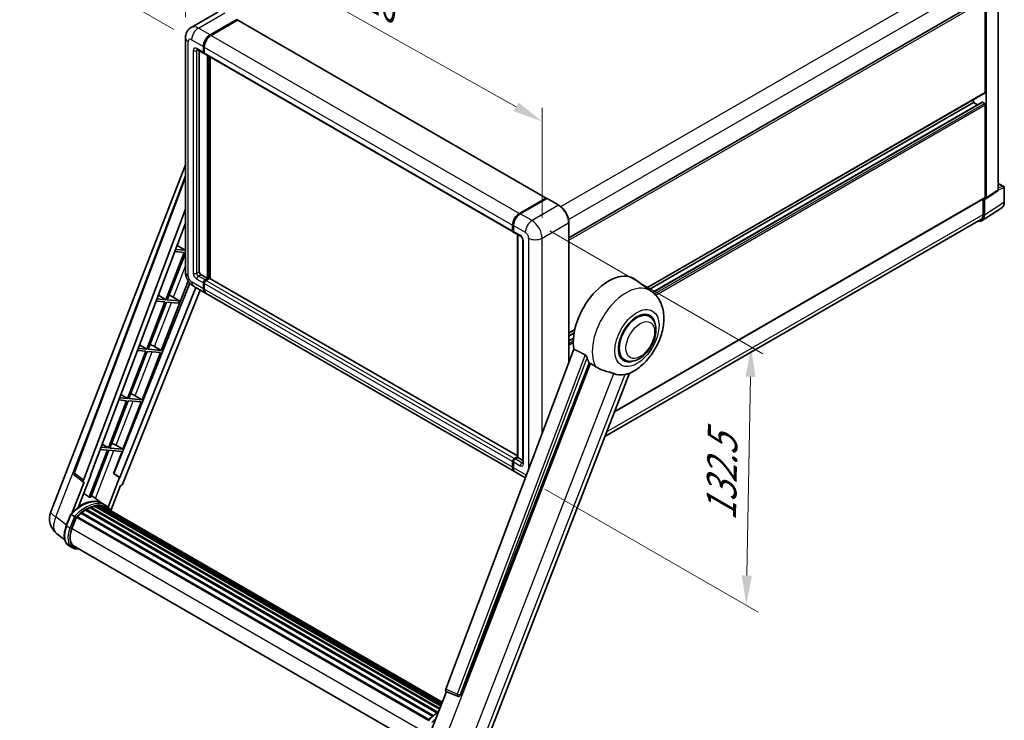
# Model space of a CAD drawing. Units: millimetres. Extents: x 0 to 9650, y 0 to 1686.
# Drawn here: x 1098 to 1594, y 271 to 623 of the extents above; entities that cross this region are included whole.
import ezdxf

# ---------------------------------------------------------------- set-up
doc = ezdxf.new("R2010")
doc.units = ezdxf.units.MM
doc.header["$LTSCALE"] = 6
doc.layers.get('Defpoints').update_dxf_attribs({"lineweight": 25})
for name, color, linetype, lineweight in [('Dimension (ISO)', 7, 'Continuous', 18), ('Visible (ISO)', 7, 'Continuous', 35), ('Visible Narrow (ISO)', 7, 'Continuous', 25)]:
    doc.layers.add(name, color=color, linetype=linetype, lineweight=lineweight)
doc.styles.add('Note Text (TK)', font='txt')
doc.dimstyles.new('Default - Method 1b (TK)', dxfattribs={"dimscale": 6, "dimtxt": 2.5, "dimasz": 2.5, "dimexe": 1, "dimexo": 1.5, "dimgap": 1, "dimtad": 1, "dimtoh": 1, "dimrnd": 1e-08, "dimdsep": 46, "dimtxsty": 'Note Text (TK)', "dimcen": 0.09, "dimdle": 5, "dimclrd": 100, "dimclre": 100, "dimclrt": 7, "dimadec": 1, "dimazin": 1, "dimtfac": 1, "dimtmove": 0, "dimatfit": 3, "dimfxl": 0, "dimtolj": 1, "dimlwd": -1, "dimlwe": -1, "dimarcsym": 0})

# ---------------------------------------------------------------- blocks, each defined once
blk = doc.blocks.new('*D27')
at = {"layer": 'Defpoints', "color": 0, "transparency": 16777216}
for p in [(1181.94, 614.3), (1361.54, 572.17), (1361.54, 513.38)]:
    blk.add_point(p, dxfattribs=at)
at = {"layer": 'Dimension (ISO)', "color": 100, "transparency": 16777216}
for p, q in [((1181.94, 624.62), (1181.94, 679.97)), ((1195.02, 665.74), (1348.46, 579.51)), ((1361.54, 523.7), (1361.54, 579.05))]:
    blk.add_line(p, q, dxfattribs=at)
for points in [[(1196.24, 667.92), (1193.79, 663.56), (1181.94, 673.09)], [(1349.69, 581.69), (1347.24, 577.33), (1361.54, 572.17)]]:
    blk.add_solid(points, dxfattribs=at)
at = {"layer": 'Dimension (ISO)', "color": 7, "transparency": 16777216, "insert": (1264.94, 641.93), "char_height": 15, "attachment_point": 4, "rotation": 330.6675, "style": 'Note Text (TK)'}
blk.add_mtext('\\A1;{\\Q-29.332;\\W0.822;\\H0.816x; \\fＭＳ Ｐゴシック|b0|i0;\\H15.0000;210}', dxfattribs=at)
blk = doc.blocks.new('*D28')
at = {"layer": 'Defpoints', "color": 0, "transparency": 16777216}
for p in [(1341.9, 799.34), (1422.86, 752.6), (1185.04, 613.32)]:
    blk.add_point(p, dxfattribs=at)
at = {"layer": 'Dimension (ISO)', "color": 100, "transparency": 16777216}
for p, q in [((1413.9, 757.77), (1335.92, 802.79)), ((1117.37, 667.46), (1328.96, 791.75)), ((1176.08, 618.49), (1098.46, 663.31))]:
    blk.add_line(p, q, dxfattribs=at)
for points in [[(1327.7, 793.9), (1330.23, 789.59), (1341.9, 799.34)], [(1116.1, 669.61), (1118.63, 665.3), (1104.43, 659.86)]]:
    blk.add_solid(points, dxfattribs=at)
at = {"layer": 'Dimension (ISO)', "color": 7, "transparency": 16777216, "insert": (1203.09, 733.47), "char_height": 15, "attachment_point": 4, "rotation": 30.4297, "style": 'Note Text (TK)'}
blk.add_mtext('\\A1;{\\Q-29.570;\\W0.820;\\H0.816x; \\fＭＳ Ｐゴシック|b0|i0;\\H15.0000;280}', dxfattribs=at)
blk = doc.blocks.new('*D29')
at = {"layer": 'Defpoints', "color": 0, "transparency": 16777216}
for p in [(1356.45, 522.2), (1466.76, 458.51), (1354.05, 392.14)]:
    blk.add_point(p, dxfattribs=at)
at = {"layer": 'Dimension (ISO)', "color": 100, "transparency": 16777216}
for p, q in [((1365.35, 517.05), (1472.69, 455.08)), ((1464.63, 343.45), (1466.48, 443.51)), ((1362.95, 386.99), (1470.29, 325.02))]:
    blk.add_line(p, q, dxfattribs=at)
for points in [[(1463.98, 443.56), (1468.98, 443.47), (1466.76, 458.51)], [(1462.13, 343.49), (1467.13, 343.4), (1464.36, 328.45)]]:
    blk.add_solid(points, dxfattribs=at)
at = {"layer": 'Dimension (ISO)', "color": 7, "transparency": 16777216, "insert": (1451.58, 368), "char_height": 15, "attachment_point": 4, "rotation": 88.9428, "style": 'Note Text (TK)'}
blk.add_mtext('\\A1;{\\Q28.943;\\W0.825;\\H0.816x; \\fＭＳ Ｐゴシック|b0|i0;\\H15.0000;132.5}', dxfattribs=at)

msp = doc.modelspace()

# ---------------------------------------------------------------- linework, layer by layer
at = {"layer": 'Visible (ISO)'}
for p, q in [((1591.2667, 537.7677), (1591.2667, 636.705)), ((1374.99, 513.5096), (1583.9765, 634.168)), ((1584.7007, 586.8631), (1584.7007, 633.4034)), ((1585.125, 533.7086), (1585.125, 633.1591)), ((1198.2024, 627.2689), (1184.8381, 619.553)), ((1194.3778, 615.7671), (1207.7421, 623.483)), ((1194.3778, 615.5711), (1207.95, 623.407)), ((1208.1239, 623.2135), (1194.8021, 615.5221)), ((1207.95, 623.407), (1208.1621, 623.2845)), ((1208.3039, 623.2314), (1363.5846, 533.58)), ((1181.941, 614.2974), (1181.941, 496.232)), ((1190.9837, 606.9489), (1190.9837, 609.8883)), ((1191.1534, 607.0469), (1191.1534, 609.9863)), ((1187.8381, 608.3592), (1191.2322, 606.3996)), ((1188.8624, 607.7678), (1188.8624, 496.4769)), ((1191.4165, 606.5703), (1191.3522, 606.6074)), ((1191.4079, 609.6434), (1191.4079, 606.704)), ((1191.6565, 606.1546), (1346.9371, 516.5033)), ((1193.105, 493.0476), (1193.105, 605.3183)), ((1193.2747, 492.9497), (1193.2747, 605.2203)), ((1194.3778, 493.0224), (1194.3778, 604.5835)), ((1414.3004, 488.2795), (1584.5765, 586.5884)), ((1415.4568, 487.4354), (1578.761, 581.7192)), ((1417.253, 486.0957), (1583.0782, 581.835)), ((1578.761, 581.7192), (1578.761, 583.2309)), ((1580.8193, 580.5308), (1578.761, 581.7192)), ((1584.2765, 581.2293), (1583.2582, 581.8172)), ((1584.7007, 533.9541), (1584.7007, 580.4944)), ((1114.1355, 375.5792), (1181.941, 550.3377)), ((1125.6915, 395.4122), (1181.941, 544.6847)), ((1591.2667, 540.9783), (1593.9787, 539.4125)), ((1584.8972, 533.1722), (1591.039, 537.2313)), ((1594.2787, 531.6284), (1594.2787, 538.8929)), ((1350.0827, 525.8708), (1363.4046, 533.5622)), ((1350.1448, 525.5672), (1363.7213, 533.4056)), ((1363.8713, 533.3417), (1350.507, 525.6259)), ((1363.6592, 533.4152), (1363.6592, 533.3697)), ((1363.867, 533.3883), (1363.9137, 533.3613)), ((1369.961, 529.9273), (1364.0213, 533.3566)), ((1397.9785, 425.9471), (1584.5765, 533.6795)), ((1583.6401, 533.1388), (1583.6401, 525.2584)), ((1584.2765, 524.888), (1584.2765, 533.2193)), ((1584.2765, 533.2193), (1584.277, 533.219)), ((1130.5558, 391.5495), (1181.941, 527.9134)), ((1583.1376, 522.206), (1592.9846, 528.714)), ((1134.1674, 394.0778), (1181.941, 520.8574)), ((1374.99, 450.7562), (1374.99, 521.2168)), ((1582.5217, 522.7864), (1393.1252, 413.4383)), ((1346.6886, 517.0526), (1346.6886, 519.992)), ((1346.9826, 517.1506), (1346.9826, 520.09)), ((1347.1129, 519.7471), (1347.1129, 516.8077)), ((1347.3614, 516.2584), (1350.7555, 514.2988)), ((1349.1039, 402.9816), (1349.1039, 515.2523)), ((1349.2342, 515.1771), (1349.2342, 402.9064)), ((1351.8526, 512.3986), (1351.8526, 400.212)), ((1181.2824, 506.1532), (1172.0547, 482.3701)), ((1172.7895, 482.3045), (1181.941, 505.891)), ((1176.5591, 506.5751), (1181.2824, 506.1532)), ((1181.7067, 507.2467), (1176.9715, 507.6696)), ((1177.7115, 509.6333), (1181.7067, 507.2467)), ((1181.941, 507.8506), (1181.7067, 507.2467)), ((1169.7512, 456.8371), (1183.3104, 491.784)), ((1189.7109, 495.0072), (1193.105, 493.0476)), ((1191.1534, 488.0017), (1191.1534, 490.9411)), ((1191.8322, 492.3128), (1193.105, 493.0476)), ((1191.8322, 492.1168), (1193.2747, 492.9497)), ((1194.0384, 493.0966), (1192.2565, 492.0678)), ((1193.4868, 492.8272), (1193.2747, 492.9497)), ((1193.4868, 492.8272), (1193.5293, 492.8027)), ((1349.1039, 403.6913), (1194.2184, 493.1145)), ((1416.6244, 486.5831), (1408.41, 492.5792)), ((1184.1496, 490.6831), (1145.885, 394.8271)), ((1187.1606, 488.4876), (1148.9464, 392.7578)), ((1189.3256, 487.2376), (1150.4199, 389.7754)), ((1186.0381, 489.1357), (1191.9778, 485.7064)), ((1190.9837, 487.9037), (1190.9837, 490.8431)), ((1191.4079, 490.5982), (1191.4079, 487.6588)), ((1171.6304, 481.2766), (1162.4027, 457.4935)), ((1163.1375, 457.4278), (1172.3653, 481.211)), ((1167.1759, 481.6745), (1171.6304, 481.2766)), ((1172.0547, 482.3701), (1167.5884, 482.769)), ((1168.2864, 484.6212), (1172.0547, 482.3701)), ((1172.3653, 481.211), (1178.4967, 480.6633)), ((1178.921, 481.7568), (1172.7895, 482.3045)), ((1174.6298, 484.3535), (1178.921, 481.7568)), ((1178.4967, 480.6633), (1178.921, 481.7568)), ((1347.6827, 395.8101), (1192.4021, 485.4614)), ((1415.5675, 473.9533), (1413.6003, 475.0891)), ((1374.99, 465.5836), (1377.9893, 467.3153)), ((1374.99, 464.0719), (1377.6495, 465.6074)), ((1374.99, 461.6952), (1377.3227, 463.042)), ((1161.9784, 456.4), (1152.7507, 432.6169)), ((1153.4855, 432.5512), (1162.7133, 456.3344)), ((1157.7928, 456.7739), (1161.9784, 456.4)), ((1162.4027, 457.4935), (1158.2052, 457.8684)), ((1158.8612, 459.6091), (1162.4027, 457.4935)), ((1162.7133, 456.3344), (1169.3269, 455.7437)), ((1169.7512, 456.8371), (1163.1375, 457.4278)), ((1166.2666, 458.8181), (1169.7512, 456.8371)), ((1377.5191, 457.4676), (1312.9894, 286.2215)), ((1160.0992, 431.9605), (1169.3269, 455.7437)), ((1402.9675, 452.1295), (1401.0003, 453.2653)), ((1320.3583, 283.2852), (1385.2317, 450.4867)), ((1332.017, 255.9412), (1405.4865, 445.2978)), ((1152.3264, 431.5234), (1143.0987, 407.7403)), ((1143.8335, 407.6746), (1153.0613, 431.4578)), ((1148.4096, 431.8732), (1152.3264, 431.5234)), ((1152.7507, 432.6169), (1148.8221, 432.9678)), ((1149.436, 434.597), (1152.7507, 432.6169)), ((1153.0613, 431.4578), (1159.6749, 430.8671)), ((1160.0992, 431.9605), (1153.4855, 432.5512)), ((1156.6146, 433.9415), (1160.0992, 431.9605)), ((1150.4471, 407.0839), (1159.6749, 430.8671)), ((1142.6744, 406.6468), (1133.4675, 382.9172)), ((1134.2023, 382.8516), (1143.4093, 406.5812)), ((1139.0265, 406.9726), (1142.6744, 406.6468)), ((1143.0987, 407.7403), (1139.4389, 408.0671)), ((1140.0108, 409.5849), (1143.0987, 407.7403)), ((1143.4093, 406.5812), (1150.0229, 405.9905)), ((1150.4471, 407.0839), (1143.8335, 407.6746)), ((1146.9626, 409.0649), (1150.4471, 407.0839)), ((1145.698, 394.8438), (1150.0229, 405.9905)), ((1347.5371, 402.4165), (1349.1039, 403.3211)), ((1347.5993, 402.1129), (1349.1039, 402.9816)), ((1349.2342, 402.9064), (1347.9614, 402.1716)), ((1349.1917, 402.9309), (1349.1039, 402.9816)), ((1349.1917, 402.9309), (1349.2342, 402.9064)), ((1349.2342, 402.9064), (1351.8526, 401.3947)), ((1346.6886, 398.0074), (1346.6886, 400.9468)), ((1346.9826, 398.1054), (1346.9826, 401.0448)), ((1347.1129, 400.7019), (1347.1129, 397.7625)), ((1130.6509, 390.497), (1126.0793, 394.0406)), ((1128.1528, 378.0869), (1134.3508, 394.0614)), ((1134.3508, 394.0614), (1134.1674, 394.0778)), ((1134.2041, 394.1753), (1134.3508, 394.0614)), ((1148.763, 392.7742), (1142.9705, 377.845)), ((1148.763, 392.7742), (1145.698, 394.8438)), ((1145.885, 394.8271), (1145.698, 394.8438)), ((1148.9464, 392.7578), (1145.885, 394.8271)), ((1148.9464, 392.7578), (1148.763, 392.7742)), ((1353.1053, 392.6794), (1348.107, 395.5652)), ((1130.8864, 390.4111), (1124.9656, 375.1512)), ((1130.8864, 390.4111), (1130.8719, 390.4124)), ((1144.3805, 376.2003), (1149.2576, 388.7702)), ((1149.272, 388.7689), (1149.2576, 388.7702)), ((1139.9922, 379.7319), (1134.5369, 383.7139)), ((1131.9225, 376.8234), (1309.0276, 274.5717)), ((1132.3275, 376.8377), (1132.1684, 376.9295)), ((1133.9679, 377.6263), (1309.8313, 276.0915)), ((1134.283, 377.9477), (1309.9908, 276.5027)), ((1134.7118, 377.9077), (1134.4699, 378.0474)), ((1136.1992, 378.3206), (1310.4597, 277.7113)), ((1136.5717, 378.561), (1310.6041, 278.0834)), ((1137.0138, 378.4568), (1136.6964, 378.6401)), ((1138.2188, 378.5301), (1310.8957, 278.835)), ((1138.7192, 378.6445), (1311.0236, 279.1646)), ((1139.1636, 378.4683), (1138.7803, 378.6895)), ((1141.7902, 378.6948), (1140.0932, 379.6746)), ((1140.1655, 378.1327), (1311.126, 279.4286)), ((1140.6602, 378.1958), (1311.2366, 279.7135)), ((1121.8986, 368.5464), (1124.1366, 374.3147)), ((1126.0552, 373.2269), (1124.3582, 374.2067)), ((1124.7997, 367.085), (1127.0211, 372.8101)), ((1127.0477, 372.8815), (1304.1773, 270.6157)), ((1127.2733, 373.1925), (1304.4534, 270.8975)), ((1129.2968, 374.7942), (1306.3025, 272.5998)), ((1129.562, 375.2221), (1306.7185, 272.9408)), ((1129.9333, 375.2791), (1129.8618, 375.3204)), ((1131.641, 376.4403), (1308.5759, 274.2868)), ((1121.1537, 361.454), (1117.1997, 364.5226)), ((1125.0012, 357.4386), (1123.3042, 358.4184)), ((1125.6012, 358.4779), (1301.1946, 257.099)), ((1126.7416, 356.8995), (1128.6266, 356.7312)), ((1304.8218, 263.1802), (1313.3106, 285.0589)), ((1313.1745, 285.1163), (1318.9643, 282.6764)), ((1319.3236, 282.5869), (1319.3608, 282.5836))]:
    msp.add_line(p, q, dxfattribs=at)
for centre, radius, start, end in [((1593.6787, 538.8929), 0.6, 0, 60), ((1126.8145, 394.989), 1.2, 159.352378, 232.219433), ((1123.0855, 372.1066), 9.6, 158.793977, 232.185752), ((1319.4303, 283.7822), 1.2, 247.148911, 264.896091)]:
    msp.add_arc(centre, radius, start, end, dxfattribs=at)
for centre, major_axis, ratio, start_param, end_param in [((1207.7421, 623.238), (0.15, 0.2598), 0.57735027, 5.69914506, 7.06858347), ((1208.1239, 622.9196), (0.18, 0.3118), 0.57735027, 0, 0.78539816), ((1194.3778, 611.8479), (2.4, 4.1569), 0.57735027, 0.78539816, 2.35619449), ((1194.3778, 611.8479), (2.28, 3.9491), 0.57735027, 0.78539816, 2.35619449), ((1194.8021, 611.6029), (-2.4, -4.1569), 0.57735027, 3.92699082, 5.49778714), ((1191.8322, 607.4388), (-0.6, -1.0392), 0.57735027, 5.49778714, 6.64455243), ((1191.8322, 607.4388), (-0.48, -0.8314), 0.57735027, 5.49778714, 6.28318531), ((1192.2565, 607.1939), (-0.6, -1.0392), 0.57735027, 5.49778714, 6.28318531), ((1584.2765, 587.108), (0.3, -0.5196), 0.57735027, 0, 0.78539816), ((1583.2582, 581.5232), (-0.18, 0.3118), 0.57735027, 5.49778714, 6.28318531), ((1584.2765, 580.7394), (-0.3, 0.5196), 0.57735027, 3.92699082, 5.49778714), ((1590.4177, 538.2591), (0.6007, -1.0405), 0.5766475, 0.03486413, 0.78478918), ((1363.4046, 533.2683), (0.18, 0.3118), 0.57735027, 5.49778714, 7.06858347), ((1363.8713, 533.1458), (-0.15, 0.2598), 0.57735027, 6.14128825, 6.28318531), ((1363.8713, 533.0968), (0.15, 0.2598), 0.57735027, 0, 0.78539816), ((1584.276, 534.2), (0.6007, -1.0405), 0.5766475, 5.49839613, 7.06797448), ((1584.2765, 534.1991), (0.3, -0.5196), 0.57735027, 0, 0.78539816), ((1350.0827, 521.9516), (2.4, 4.1569), 0.57735027, 0.78539816, 2.35619449), ((1350.507, 521.7067), (-2.4, -4.1569), 0.57735027, 3.92699082, 5.49778714), ((1580.0312, 527.345), (3.0037, -5.2025), 0.5766475, 5.75645056, 7.06797448), ((1579.8217, 527.463), (2.7, -4.6765), 0.57735027, 0, 0.78539816), ((1347.5371, 517.5425), (-0.6, -1.0392), 0.57735027, 5.49778714, 6.64455243), ((1347.9614, 517.2976), (-0.6, -1.0392), 0.57735027, 5.49778714, 6.28318531), ((1189.7109, 495.987), (0.6, -1.0392), 0.57735027, 3.92699082, 5.49778714), ((1395.0547, 471.2472), (12.6, 21.8238), 0.57735027, 6.22128195, 8.81798228), ((1191.8322, 491.333), (0.6, 1.0392), 0.57735027, 0.78539816, 2.35619449), ((1191.8322, 491.333), (0.48, 0.8314), 0.57735027, 0.78539816, 2.35619449), ((1192.2565, 491.0881), (-0.6, -1.0392), 0.57735027, 3.92699082, 5.49778714), ((1194.0384, 492.8027), (0.18, 0.3118), 0.57735027, 0, 0.78539816), ((1194.3778, 489.8633), (-2.4, -4.1569), 0.57735027, 5.49778714, 6.37168915), ((1194.3778, 489.8633), (-2.28, -3.9491), 0.57735027, 5.49778714, 6.08463781), ((1194.8021, 489.6184), (-2.4, -4.1569), 0.57735027, 5.49778714, 6.28318531), ((1173.2836, 483.7788), (-4.4498, 1.801), 0.22135844, 4.49565552, 4.70044469), ((1409.2675, 463.0414), (-6.6, -11.4315), 0.57735027, 2.51814983, 6.90662813), ((1409.2675, 463.0414), (-6.3, -10.9119), 0.57735027, 3.14159265, 6.28318531), ((1409.2675, 463.0414), (-6.3, -10.9119), 0.57735027, 3.14159265, 6.28318531), ((1163.6316, 458.9022), (-4.4498, 1.801), 0.22135844, 4.17094547, 4.70044469), ((1400.9944, 467.8179), (-12.2325, -21.1874), 0.57735027, 5.75442515, 5.9224706), ((1407.7826, 463.8987), (-10.6502, -18.4467), 0.57735027, 0.04275891, 0.48083986), ((1153.9796, 434.0256), (-4.4498, 1.801), 0.22135844, 4.17094547, 4.70044469), ((1144.3276, 409.149), (-4.4498, 1.801), 0.22135844, 4.17094547, 4.70044469), ((1347.5371, 401.4367), (0.6, 1.0392), 0.57735027, 0.78539816, 2.35619449), ((1347.9614, 401.1918), (-0.6, -1.0392), 0.57735027, 3.92699082, 5.49778714), ((1350.0827, 399.967), (-2.4, -4.1569), 0.57735027, 5.49778714, 6.37168915), ((1350.507, 399.7221), (-2.4, -4.1569), 0.57735027, 5.49778714, 6.28318531), ((1131.3033, 391.5095), (0.6092, 1.0418), 0.57511278, 1.85878508, 3.40602546), ((1149.6924, 389.8671), (-0.5952, -1.0447), 0.5794272, 0.25896112, 1.80620149), ((1126.4871, 363.9465), (10.3957, 18.0059), 0.57735027, 0.23293737, 0.29066141), ((1129.4569, 362.2319), (10.212, 17.6877), 0.57735027, 6.26270748, 7.15900501), ((1132.0025, 376.4585), (0.258, 0.4469), 0.57735027, 5.96970899, 8.16745795), ((1132.0025, 360.7622), (9.732, 16.8563), 0.57735027, 0.63448022, 0.76178318), ((1134.363, 377.5829), (0.258, 0.4469), 0.57735027, 5.79517606, 7.99292503), ((1131.5782, 361.0071), (-9.612, -16.6485), 0.57735027, 3.70981256, 3.72614304), ((1132.0025, 360.7622), (9.732, 16.8563), 0.57735027, 0.45994729, 0.58725026), ((1136.6517, 378.1961), (0.258, 0.4469), 0.57735027, 5.62064314, 7.8183921), ((1131.5782, 361.0071), (9.612, 16.6485), 0.57735027, 0.38320674, 0.40101607), ((1132.0025, 360.7622), (9.732, 16.8563), 0.57735027, 0.28541437, 0.41271733), ((1138.7992, 378.2797), (0.258, 0.4469), 0.57735027, 5.44611021, 7.64385918), ((1131.5782, 361.0071), (9.612, 16.6485), 0.57735027, 0.10162364, 0.19890831), ((1132.0025, 360.7622), (9.732, 16.8563), 0.57735027, 0.11088144, 0.23818441), ((1140.3159, 378.0759), (-0.138, -0.239), 0.57735027, 4.28545597, 4.80683403), ((1140.7402, 377.831), (0.258, 0.4469), 0.57735027, 5.2767591, 7.46932625), ((1140.3159, 378.0759), (-0.258, -0.4469), 0.57735027, 2.13516645, 2.17629708), ((1132.0025, 360.7622), (9.732, 16.8563), 0.57735027, 6.22138854, 6.34498207), ((1131.5782, 361.0071), (9.732, 16.8563), 0.57735027, 6.22138854, 6.26138621), ((1142.4157, 376.8636), (0.258, 0.4469), 0.57735027, 5.2767591, 7.28961151), ((1141.9914, 377.1086), (-0.258, -0.4469), 0.57735027, 2.13516645, 2.17629708), ((1127.3533, 372.8277), (0.258, 0.4469), 0.57735027, 0.03558953, 1.92985062), ((1132.0025, 360.7622), (9.732, 16.8563), 0.57735027, 0.98354607, 1.11084903), ((1129.642, 374.8572), (0.258, 0.4469), 0.57735027, 6.14424191, 8.34199088), ((1132.0025, 360.7622), (9.732, 16.8563), 0.57735027, 0.80901314, 0.93631611), ((1130.8255, 366.5468), (-4.92, -8.5217), 0.57735027, 4.97418837, 6.50449975), ((1130.4012, 366.7917), (-4.8, -8.3138), 0.57735027, 6.038569, 6.28318531), ((1130.4012, 366.7917), (-4.92, -8.5217), 0.57735027, 0.04312964, 0.22131444), ((1313.7369, 286.1815), (-0.6092, -1.0418), 0.57511278, 5.00037773, 6.35839815), ((1319.4455, 283.7808), (-0.0322, -1.2003), 0.83822063, 6.23097823, 7.45089515)]:
    msp.add_ellipse(centre, major_axis=major_axis, ratio=ratio, start_param=start_param, end_param=end_param, dxfattribs=at)
for points, degree in [([(1208.2165, 623.2468), (1208.1981, 623.2618), (1208.1796, 623.2745), (1208.1621, 623.2845)], 3), ([(1383.1581, 454.6696), (1380.3587, 456.0577), (1377.5191, 457.4676)], 2), ([(1385.2317, 450.4867), (1385.5569, 450.3308), (1385.8814, 450.1754)], 2)]:
    msp.add_open_spline(points, degree=degree, dxfattribs=at)
for points, knots in [([(1181.941, 614.2974), (1181.941, 614.6176), (1181.9625, 614.9511), (1182.0661, 615.647), (1182.1484, 616.0097), (1182.3997, 616.7576), (1182.5692, 617.1432), (1183.0223, 617.9084), (1183.307, 618.2879), (1183.9948, 618.984), (1184.3983, 619.299), (1184.8381, 619.553)], [4.71238898, 4.71238898, 4.71238898, 4.71238898, 4.869468613, 4.869468613, 5.026548246, 5.026548246, 5.183627878, 5.183627878, 5.340707511, 5.340707511, 5.497787144, 5.497787144, 5.497787144, 5.497787144]), ([(1187.6702, 608.4301), (1187.6702, 608.4301), (1187.6721, 608.4298), (1187.6849, 608.4273), (1187.7044, 608.4223), (1187.7602, 608.4003), (1187.7964, 608.3833), (1187.8381, 608.3592)], [5.902696792, 5.902696792, 5.902696792, 5.902696792, 5.969026042, 5.969026042, 6.126105675, 6.126105675, 6.283185307, 6.283185307, 6.283185307, 6.283185307]), ([(1363.867, 533.3883), (1363.8366, 533.4058), (1363.8063, 533.4173), (1363.7669, 533.4197), (1363.7552, 533.4185), (1363.744, 533.4152)], [0.1703131202, 0.1703131202, 0.1703131202, 0.1703131202, 0.1810677517, 0.1810677517, 0.1858570013, 0.1858570013, 0.1858570013, 0.1858570013]), ([(1592.9846, 528.714), (1593.1581, 528.8287), (1593.3167, 528.9661), (1593.5976, 529.2777), (1593.72, 529.4518), (1593.9275, 529.8277), (1594.0127, 530.0296), (1594.1474, 530.4547), (1594.1971, 530.6781), (1594.2627, 531.1416), (1594.2787, 531.3818), (1594.2787, 531.6284)], [0.03486413, 0.03486413, 0.03486413, 0.03486413, 0.184849139, 0.184849139, 0.334834148, 0.334834148, 0.484819157, 0.484819157, 0.634804167, 0.634804167, 0.784789176, 0.784789176, 0.784789176, 0.784789176]), ([(1374.99, 521.2168), (1374.99, 521.834), (1374.9056, 522.4935), (1374.58, 523.8389), (1374.3386, 524.5245), (1373.7225, 525.8594), (1373.3479, 526.5084), (1372.4999, 527.7093), (1372.0268, 528.2612), (1371.0245, 529.2159), (1370.4955, 529.6187), (1369.961, 529.9273)], [1.57079633, 1.57079633, 1.57079633, 1.57079633, 1.88495559, 1.88495559, 2.19911486, 2.19911486, 2.51327412, 2.51327412, 2.82743339, 2.82743339, 3.14159265, 3.14159265, 3.14159265, 3.14159265]), ([(1346.9826, 520.09), (1346.9826, 520.4815), (1347.036, 520.8974), (1347.2408, 521.7437), (1347.3923, 522.1739), (1347.7786, 523.0108), (1348.0134, 523.4174), (1348.545, 524.1704), (1348.8418, 524.5167), (1349.4723, 525.1173), (1349.8058, 525.3715), (1350.1448, 525.5672)], [3.14159265, 3.14159265, 3.14159265, 3.14159265, 3.45575192, 3.45575192, 3.76991118, 3.76991118, 4.08407045, 4.08407045, 4.39822972, 4.39822972, 4.71238898, 4.71238898, 4.71238898, 4.71238898]), ([(1347.1162, 516.7224), (1347.1011, 516.7417), (1347.0875, 516.7618), (1347.0526, 516.8209), (1347.0347, 516.861), (1347.0073, 516.9425), (1346.9978, 516.9839), (1346.9854, 517.067), (1346.9826, 517.1088), (1346.9826, 517.1506)], [2.585890368, 2.585890368, 2.585890368, 2.585890368, 2.670353756, 2.670353756, 2.827433388, 2.827433388, 2.984513021, 2.984513021, 3.141592654, 3.141592654, 3.141592654, 3.141592654]), ([(1350.7555, 514.2988), (1350.8104, 514.2671), (1350.8749, 514.223), (1351.0171, 514.1065), (1351.0954, 514.0321), (1351.2554, 513.855), (1351.3368, 513.7508), (1351.4896, 513.5229), (1351.5606, 513.3987), (1351.681, 513.1477), (1351.7304, 513.0209), (1351.8027, 512.785), (1351.8264, 512.6754), (1351.8487, 512.5114), (1351.8526, 512.4502), (1351.8526, 512.3986)], [3.14159265, 3.14159265, 3.14159265, 3.14159265, 3.34831632, 3.34831632, 3.57177779, 3.57177779, 3.8108324, 3.8108324, 4.05880671, 4.05880671, 4.30647121, 4.30647121, 4.54413512, 4.54413512, 4.71238898, 4.71238898, 4.71238898, 4.71238898]), ([(1186.0381, 489.1357), (1185.4834, 489.4559), (1185.0157, 489.8226), (1184.1904, 490.6087), (1183.8334, 491.0296), (1183.2056, 491.9188), (1182.935, 492.3874), (1182.4789, 493.3757), (1182.2929, 493.8953), (1182.0248, 495.0031), (1181.941, 495.5915), (1181.941, 496.232)], [3.14159265, 3.14159265, 3.14159265, 3.14159265, 3.45575192, 3.45575192, 3.76991118, 3.76991118, 4.08407045, 4.08407045, 4.39822972, 4.39822972, 4.71238898, 4.71238898, 4.71238898, 4.71238898]), ([(1405.1944, 445.1703), (1407.3533, 446.0929), (1409.309, 447.3559), (1413.0704, 450.4851), (1414.8393, 452.4076), (1417.9104, 456.6024), (1419.2154, 458.8704), (1421.2855, 463.605), (1422.0519, 466.0697), (1422.9144, 471.1008), (1423.0119, 473.6724), (1422.2451, 478.5179), (1421.48, 480.8176), (1419.1949, 484.2904), (1418.0212, 485.5635), (1416.6244, 486.5831)], [5.10679326, 5.10679326, 5.10679326, 5.10679326, 5.45297672, 5.45297672, 5.83515075, 5.83515075, 6.21279538, 6.21279538, 6.59050979, 6.59050979, 6.97267556, 6.97267556, 7.31011279, 7.31011279, 7.53027889, 7.53027889, 7.53027889, 7.53027889]), ([(1402.9675, 452.1295), (1403.6635, 451.7277), (1404.4423, 451.4767), (1406.1017, 451.272), (1406.9819, 451.3451), (1408.8674, 451.8048), (1409.8652, 452.2521), (1411.8596, 453.493), (1412.8478, 454.3191), (1414.6567, 456.2237), (1415.4773, 457.3015), (1416.8829, 459.5981), (1417.4696, 460.815), (1418.3622, 463.2973), (1418.6668, 464.5623), (1418.9381, 467.0511), (1418.903, 468.2757), (1418.4174, 470.5088), (1417.9883, 471.5333), (1416.8472, 473.0235), (1416.2501, 473.5592), (1415.5675, 473.9533)], [4.45058959, 4.45058959, 4.45058959, 4.45058959, 4.69057374, 4.69057374, 4.95480942, 4.95480942, 5.2747785, 5.2747785, 5.62663167, 5.62663167, 5.97702643, 5.97702643, 6.32414747, 6.32414747, 6.67327751, 6.67327751, 7.0262773, 7.0262773, 7.35680249, 7.35680249, 7.59218225, 7.59218225, 7.59218225, 7.59218225]), ([(1383.1581, 454.6696), (1383.2088, 454.6445), (1383.2609, 454.613), (1383.3709, 454.5345), (1383.4288, 454.4861), (1383.5957, 454.3277), (1383.6981, 454.2039), (1383.9098, 453.9085), (1384.0184, 453.7147), (1384.1732, 453.3719), (1384.2263, 453.2208), (1384.2615, 453.0868)], [0.3759847, 0.3759847, 0.3759847, 0.3759847, 0.392440242, 0.392440242, 0.410914798, 0.410914798, 0.44786391, 0.44786391, 0.504486619, 0.504486619, 0.552148681, 0.552148681, 0.552148681, 0.552148681]), ([(1385.8814, 450.1754), (1386.7137, 449.7766), (1387.6385, 449.2278), (1388.5668, 448.6041), (1388.5708, 448.6015), (1388.5748, 448.5988)], [2.57632281, 2.57632281, 2.57632281, 2.57632281, 2.843099825, 2.843099825, 2.844244962, 2.844244962, 2.844244962, 2.844244962]), ([(1388.5748, 448.5988), (1389.1423, 448.2172), (1389.7495, 447.8797), (1391.4055, 447.1015), (1392.4645, 446.7424), (1394.3879, 446.1932), (1395.2472, 445.9912), (1396.3615, 445.6757), (1396.6942, 445.5716), (1397.2146, 445.3785), (1397.4148, 445.2942), (1397.5974, 445.2061)], [-8.358650844, -8.358650844, -8.358650844, -8.358650844, -8.190003506, -8.190003506, -7.917688575, -7.917688575, -7.676295197, -7.676295197, -7.560988477, -7.560988477, -7.477759094, -7.477759094, -7.477759094, -7.477759094]), ([(1403.2661, 444.6998), (1403.4666, 444.7428), (1403.6547, 444.7829), (1404.1029, 444.8788), (1404.3422, 444.9301), (1404.8195, 445.0423), (1405.0329, 445.1013), (1405.1944, 445.1703)], [-5.271586261, -5.271586261, -5.271586261, -5.271586261, -5.187218627, -5.187218627, -5.056284352, -5.056284352, -4.886250554, -4.886250554, -4.886250554, -4.886250554]), ([(1346.9826, 401.0448), (1346.9826, 401.1284), (1346.9938, 401.2123), (1347.0339, 401.3779), (1347.0628, 401.4598), (1347.1358, 401.6177), (1347.1797, 401.6938), (1347.28, 401.8359), (1347.3364, 401.9019), (1347.4598, 402.0195), (1347.5268, 402.0711), (1347.5993, 402.1129)], [3.14159265, 3.14159265, 3.14159265, 3.14159265, 3.45575192, 3.45575192, 3.76991118, 3.76991118, 4.08407045, 4.08407045, 4.39822972, 4.39822972, 4.71238898, 4.71238898, 4.71238898, 4.71238898]), ([(1347.2351, 396.7906), (1347.202, 396.8646), (1347.1721, 396.9412), (1347.0907, 397.1835), (1347.05, 397.357), (1346.9959, 397.7201), (1346.9826, 397.9097), (1346.9826, 398.1054)], [2.75148435, 2.75148435, 2.75148435, 2.75148435, 2.827433388, 2.827433388, 2.984513021, 2.984513021, 3.141592654, 3.141592654, 3.141592654, 3.141592654]), ([(1351.8526, 400.212), (1351.8526, 400.1638), (1351.8492, 400.124), (1351.8403, 400.0646), (1351.8349, 400.0452), (1351.8307, 400.0329), (1351.83, 400.0311), (1351.83, 400.0311)], [4.71238898, 4.71238898, 4.71238898, 4.71238898, 4.869468613, 4.869468613, 5.026548246, 5.026548246, 5.092877496, 5.092877496, 5.092877496, 5.092877496]), ([(1124.137, 374.3153), (1125.1731, 375.4031), (1126.2609, 376.3807), (1128.4854, 378.0629), (1129.6219, 378.7676), (1131.8884, 379.8635), (1133.0184, 380.2548), (1135.217, 380.6946), (1136.2861, 380.7427), (1138.3014, 380.4775), (1139.247, 380.1631), (1140.0932, 379.6746)], [3.80031014, 3.80031014, 3.80031014, 3.80031014, 4.03508579, 4.03508579, 4.26986143, 4.26986143, 4.50463708, 4.50463708, 4.73941272, 4.73941272, 4.97418837, 4.97418837, 4.97418837, 4.97418837]), ([(1144.5312, 375.9609), (1144.4258, 376.1343), (1144.3156, 376.3026), (1143.8725, 376.9308), (1143.5053, 377.3527), (1142.6991, 378.0991), (1142.26, 378.4236), (1141.7902, 378.6948)], [1.002589852, 1.002589852, 1.002589852, 1.002589852, 1.048275672, 1.048275672, 1.178636306, 1.178636306, 1.308996939, 1.308996939, 1.308996939, 1.308996939]), ([(1124.1366, 374.3147), (1124.1375, 374.3168), (1124.1415, 374.3168), (1124.163, 374.3107), (1124.1886, 374.2992), (1124.2606, 374.2619), (1124.3057, 374.237), (1124.3582, 374.2067)], [0.0329013276, 0.0329013276, 0.0329013276, 0.0329013276, 0.0430502261, 0.0430502261, 0.0621538264, 0.0621538264, 0.0807455701, 0.0807455701, 0.0807455701, 0.0807455701]), ([(1126.7743, 372.7619), (1126.7737, 372.7624), (1126.773, 372.7629), (1126.751, 372.7794), (1126.7262, 372.7974), (1126.6712, 372.8364), (1126.641, 372.8573), (1126.551, 372.9184), (1126.4871, 372.9605), (1126.3565, 373.0443), (1126.2914, 373.0851), (1126.1663, 373.1617), (1126.1077, 373.1966), (1126.0552, 373.2269)], [-0.0809227639, -0.0809227639, -0.0809227639, -0.0809227639, -0.0805886357, -0.0805886357, -0.0691479127, -0.0691479127, -0.0577655589, -0.0577655589, -0.0376220805, -0.0376220805, -0.0185556094, -0.0185556094, 0, 0, 0, 0]), ([(1123.3042, 358.4184), (1122.7806, 358.7207), (1122.3278, 359.143), (1121.6064, 360.1692), (1121.3364, 360.7721), (1120.9793, 362.1048), (1120.8917, 362.8353), (1120.8917, 364.3795), (1120.9794, 365.1935), (1121.3198, 366.8567), (1121.5724, 367.7058), (1121.8986, 368.5464)], [1.83259571, 1.83259571, 1.83259571, 1.83259571, 2.0943951, 2.0943951, 2.35619449, 2.35619449, 2.61799388, 2.61799388, 2.87979327, 2.87979327, 3.14159265, 3.14159265, 3.14159265, 3.14159265]), ([(1125.0012, 357.4386), (1125.1059, 357.3782), (1125.2134, 357.3225), (1125.4332, 357.2208), (1125.5456, 357.1749), (1125.7747, 357.093), (1125.8914, 357.0569), (1126.1285, 356.9949), (1126.249, 356.9689), (1126.493, 356.9268), (1126.6166, 356.9107), (1126.7416, 356.8995)], [4.450589593, 4.450589593, 4.450589593, 4.450589593, 4.50294947, 4.50294947, 4.555309348, 4.555309348, 4.607669225, 4.607669225, 4.660029103, 4.660029103, 4.71238898, 4.71238898, 4.71238898, 4.71238898]), ([(1304.025, 270.4569), (1305.061, 271.5447), (1306.1489, 272.5223), (1307.9361, 273.8739), (1308.62, 274.3342), (1309.3067, 274.7396)], [0.658717486, 0.658717486, 0.658717486, 0.658717486, 0.893493132, 0.893493132, 1.03597039, 1.03597039, 1.03597039, 1.03597039])]:
    msp.add_open_spline(points, degree=3, knots=knots, dxfattribs=at)
msp.add_rational_spline([(1133.4675, 382.9172), (1132.1302, 383.8681), (1130.7708, 384.8345)], [10.4730504253, 10.4028168167, 10.3323880198], degree=2, dxfattribs=at)
at = {"layer": 'Visible Narrow (ISO)'}
for p, q in [((1370.8764, 529.3029), (1579.8217, 649.9375)), ((1374.8304, 522.7675), (1583.6401, 643.3238)), ((1374.99, 512.3269), (1584.7007, 633.4034)), ((1188.4381, 619.1964), (1201.8024, 626.9123)), ((1208.1621, 623.2845), (1194.5899, 615.4486)), ((1208.1239, 623.2135), (1363.4046, 533.5622)), ((1194.3778, 615.7671), (1188.4381, 619.1964)), ((1194.5899, 615.4486), (1194.3778, 615.5711)), ((1194.8021, 615.5221), (1350.0827, 525.8708)), ((1183.3469, 494.2724), (1183.3469, 612.3378)), ((1185.044, 613.3176), (1190.9837, 609.8883)), ((1191.3655, 609.8638), (1191.1534, 609.9863)), ((1191.3655, 609.8638), (1191.3655, 606.9244)), ((1185.8925, 607.9287), (1185.8925, 495.7421)), ((1190.9837, 606.9489), (1187.5896, 608.9085)), ((1187.5896, 607.9287), (1188.0866, 608.2157)), ((1187.5896, 495.7421), (1187.5896, 607.9287)), ((1191.3655, 606.9244), (1191.1534, 607.0469)), ((1191.4079, 609.6434), (1346.6886, 519.992)), ((1191.4079, 606.704), (1346.6886, 517.0526)), ((1193.4868, 605.0979), (1193.4868, 492.8272)), ((1193.9111, 493.0231), (1193.9111, 604.8529)), ((1414.1452, 488.3928), (1584.7007, 586.8631)), ((1417.3395, 486.024), (1583.2582, 581.8172)), ((1418.1331, 485.3064), (1584.2765, 581.2293)), ((1418.7391, 484.6765), (1584.7007, 580.4944)), ((1126.0018, 395.0796), (1181.941, 543.5289)), ((1591.2667, 540.8816), (1593.784, 539.4283)), ((1591.2667, 537.7677), (1585.125, 533.7086)), ((1593.784, 539.4283), (1591.2667, 538.6414)), ((1591.2667, 537.7655), (1594.1175, 538.6567)), ((1594.1175, 538.6567), (1594.1175, 531.3921)), ((1350.2948, 525.5524), (1363.867, 533.3883)), ((1363.8713, 533.3417), (1369.811, 529.9125)), ((1398.08, 426.2086), (1584.7007, 533.9541)), ((1594.1175, 531.3921), (1584.2765, 524.888)), ((1356.4467, 522.1966), (1350.507, 525.6259)), ((1369.811, 529.9125), (1356.4467, 522.1966)), ((1350.2948, 525.5524), (1350.3413, 525.5255)), ((1361.5378, 513.3784), (1374.9022, 521.0943)), ((1374.9022, 521.0943), (1374.9022, 450.523)), ((1394.0383, 415.7918), (1583.6401, 525.2584)), ((1347.0704, 517.0281), (1347.0704, 519.9675)), ((1347.0704, 519.9675), (1347.1169, 519.9407)), ((1347.0704, 517.0281), (1347.1129, 517.0037)), ((1347.1129, 519.7471), (1353.0526, 516.3178)), ((1350.507, 514.8481), (1347.1129, 516.8077)), ((1349.1917, 402.9309), (1349.1917, 515.2016)), ((1352.204, 399.7221), (1352.204, 511.9087)), ((1354.7496, 513.3784), (1354.7496, 397.043)), ((1361.5378, 415.0573), (1361.5378, 513.3784)), ((1175.8805, 483.5967), (1181.941, 499.2167)), ((1187.5896, 495.7421), (1188.8624, 496.4769)), ((1190.9837, 487.9037), (1185.044, 491.333)), ((1187.5896, 492.8027), (1190.9837, 490.8431)), ((1188.4381, 494.2724), (1189.7109, 495.0072)), ((1191.8322, 492.3128), (1188.4381, 494.2724)), ((1191.3655, 490.8186), (1191.1534, 490.9411)), ((1192.0443, 491.9944), (1191.8322, 492.1168)), ((1193.4868, 492.8272), (1192.0443, 491.9944)), ((1347.5371, 402.4165), (1192.2565, 492.0678)), ((1349.1039, 403.5695), (1194.0384, 493.0966)), ((1191.3655, 487.8792), (1191.1534, 488.0017)), ((1191.3655, 490.8186), (1191.3655, 487.8792)), ((1346.6886, 400.9468), (1191.4079, 490.5982)), ((1346.6886, 398.0074), (1191.4079, 487.6588)), ((1166.2666, 458.8181), (1174.8682, 480.9874)), ((1374.99, 465.7866), (1378.0431, 467.5492)), ((1374.99, 461.5734), (1377.3126, 462.9144)), ((1374.99, 460.3977), (1377.247, 461.7007)), ((1374.99, 459.4179), (1377.2369, 460.7151)), ((1156.6146, 433.9415), (1165.2161, 456.1108)), ((1383.1581, 454.6696), (1318.7655, 283.7873)), ((1320.2789, 283.2923), (1384.2615, 453.0868)), ((1385.8814, 450.1754), (1312.1337, 260.1015)), ((1326.5803, 262.1701), (1397.5974, 445.2061)), ((1403.2661, 444.6998), (1332.249, 261.6638)), ((1116.6374, 372.9713), (1137.401, 426.4863)), ((1146.9626, 409.0649), (1155.5641, 431.2342)), ((1136.5549, 382.2409), (1145.9121, 406.3576)), ((1347.7493, 402.0981), (1349.1917, 402.9309)), ((1347.7493, 402.0981), (1347.806, 402.0653)), ((1351.3555, 400.212), (1347.9614, 402.1716)), ((1347.0704, 397.9829), (1347.0704, 400.9223)), ((1347.0704, 400.9223), (1347.1272, 400.8896)), ((1347.0704, 397.9829), (1347.1129, 397.9585)), ((1347.1129, 400.7019), (1350.507, 398.7423)), ((1353.0526, 394.3332), (1347.1129, 397.7625)), ((1351.3555, 400.212), (1351.8526, 400.499)), ((1130.5558, 391.5495), (1126.0018, 395.0796)), ((1122.0005, 368.8091), (1116.6374, 372.9713)), ((1122.0905, 368.3622), (1124.3582, 374.2067)), ((1126.0552, 373.2269), (1123.7876, 367.3824)), ((1124.5793, 367.1047), (1126.7743, 372.7619)), ((1123.7876, 367.3824), (1122.0905, 368.3622)), ((1124.8225, 367.1436), (1301.877, 264.9211)), ((1127.8165, 357.1989), (1127.2192, 357.2522)), ((1318.7655, 283.7873), (1312.9894, 286.2215)), ((1320.3583, 283.2852), (1320.2789, 283.2923))]:
    msp.add_line(p, q, dxfattribs=at)
for centre, major_axis, ratio, start_param, end_param in [((1188.4381, 613.3176), (-3.6, 6.2354), 0.57735027, 5.49778714, 6.28318531), ((1188.4381, 615.2772), (2.4, 4.1569), 0.57735027, 0.78539816, 2.35619449), ((1194.5899, 611.7254), (-2.28, -3.9491), 0.57735027, 3.92699082, 5.49778714), ((1194.5899, 615.2037), (0.15, -0.2598), 0.57735027, 2.15499248, 2.35619449), ((1186.741, 614.2974), (-4.8, 0), 0.57735027, 0, 0.78539816), ((1185.044, 611.358), (-1.2, 2.0785), 0.57735027, 5.49778714, 7.06858347), ((1191.5776, 609.9863), (0.3, 0), 0.57735027, 3.92699082, 4.12819282), ((1187.5896, 606.9489), (-1.2, 2.0785), 0.57735027, 5.49778714, 7.06858347), ((1186.741, 608.4186), (-1.2, 0), 0.57735027, 0.78539816, 2.35619449), ((1188.4381, 609.3984), (-0.6, -1.0392), 0.57735027, 5.49778714, 6.28318531), ((1188.4381, 607.4388), (-0.6, 1.0392), 0.57735027, 0.16790573, 0.78539816), ((1191.5776, 607.0469), (0.3, 0), 0.57735027, 3.92699082, 4.11112476), ((1192.0443, 607.3163), (-0.48, -0.8314), 0.57735027, 5.49778714, 5.85477507), ((1593.6787, 538.8929), (0.3, 0.5196), 0.57735027, 0, 0.53459435), ((1593.6787, 538.8929), (0.179, -0.5727), 0.72169311, 0.93474524, 2.49688001), ((1593.6787, 538.8929), (0.6, 0), 0.57735027, 5.53269373, 6.28318531), ((1589.858, 533.8396), (3.0343, -5.1831), 0.57677384, 0.03138662, 0.78131167), ((1593.6787, 531.6284), (0.6, 0), 0.57735027, 5.53269373, 6.28318531), ((1350.2948, 525.3074), (-0.15, 0.2598), 0.57735027, 5.49778714, 6.28318531), ((1369.811, 529.6675), (0.15, 0.2598), 0.57735027, 0, 0.78539816), ((1369.811, 524.0337), (3.6, -6.2354), 0.57735027, 0.78539816, 2.35619449), ((1350.2948, 521.8291), (2.28, 3.9491), 0.57735027, 0.78539816, 2.35619449), ((1356.4467, 518.2774), (2.4, 4.1569), 0.57735027, 0.78539816, 2.35619449), ((1356.4467, 516.3178), (-3.6, 6.2354), 0.57735027, 3.92699082, 5.49778714), ((1374.69, 521.2168), (0.3, 0), 0.57735027, 5.49778714, 6.28318531), ((1347.2826, 520.09), (-0.3, 0), 0.57735027, 0, 0.78539816), ((1347.2826, 517.1506), (-0.3, 0), 0.57735027, 0, 0.78539816), ((1347.7493, 517.4201), (0.48, 0.8314), 0.57735027, 2.35619449, 2.71318242), ((1353.0526, 514.3582), (1.2, -2.0785), 0.57735027, 0.78539816, 2.35619449), ((1351.3555, 515.338), (-0.6, -1.0392), 0.57735027, 5.49778714, 6.28318531), ((1350.507, 512.8885), (-1.2, 2.0785), 0.57735027, 3.92699082, 5.49778714), ((1353.0526, 512.3986), (-1.2, 0), 0.57735027, 0, 0.78539816), ((1358.1437, 515.338), (4.8, 0), 0.57735027, 3.92699082, 5.49778714), ((1186.741, 496.232), (-4.8, 0), 0.57735027, 0, 0.78539816), ((1185.044, 493.2926), (-1.2, 2.0785), 0.57735027, 0.78539816, 2.35619449), ((1188.4381, 493.2926), (-2.4, -4.1569), 0.57735027, 5.49778714, 6.28318531), ((1187.5896, 494.7623), (1.2, -2.0785), 0.57735027, 3.92699082, 5.49778714), ((1186.741, 496.232), (-1.2, 0), 0.57735027, 0.78539816, 2.35619449), ((1188.4381, 495.2522), (-0.6, 1.0392), 0.57735027, 0.78539816, 2.35619449), ((1188.4381, 493.2926), (-0.6, -1.0392), 0.57735027, 3.92699082, 5.49778714), ((1192.0443, 491.2105), (-0.48, -0.8314), 0.57735027, 3.92699082, 5.49778714), ((1192.0443, 491.7494), (0.15, -0.2598), 0.57735027, 2.11122965, 2.35619449), ((1191.5776, 490.9411), (0.3, 0), 0.57735027, 3.92699082, 4.17195566), ((1191.5776, 488.0017), (0.3, 0), 0.57735027, 3.92699082, 4.11112476), ((1194.5899, 489.7408), (-2.28, -3.9491), 0.57735027, 5.49778714, 5.71979961), ((1403.8455, 466.1718), (12.0562, 20.8819), 0.57735027, 6.22128195, 9.10029382), ((1347.7493, 401.3143), (0.48, 0.8314), 0.57735027, 0.78539816, 2.35619449), ((1347.7493, 401.8531), (-0.15, 0.2598), 0.57735027, 5.49778714, 6.28318531), ((1347.2826, 401.0448), (-0.3, 0), 0.57735027, 0, 0.78539816), ((1347.2826, 398.1054), (-0.3, 0), 0.57735027, 0, 0.78539816), ((1350.2948, 399.8446), (2.28, 3.9491), 0.57735027, 2.35619449, 2.57820695), ((1351.3555, 399.2322), (-0.6, -1.0392), 0.57735027, 3.92699082, 5.49778714), ((1350.507, 400.7019), (1.2, -2.0785), 0.57735027, 5.49778714, 7.06858347), ((1351.3555, 401.1918), (0.6, -1.0392), 0.57735027, 5.49778714, 6.11527958), ((1353.0526, 400.212), (-1.2, 0), 0.57735027, 0, 0.78539816), ((1126.8145, 394.989), (-1.1229, 0.4231), 0.22397928, 0, 0.84949422), ((1126.8145, 394.989), (-0.7352, -0.9484), 0.62209236, 5.07559058, 6.28318531), ((1353.0526, 396.2928), (-1.2, 2.0785), 0.57735027, 2.35619449, 2.71343404), ((1356.4467, 396.2928), (-2.4, -4.1569), 0.57735027, 5.49778714, 5.85148818), ((1129.8812, 361.9869), (10.212, 17.6877), 0.57735027, 0, 1.17781993), ((1131.5782, 361.0071), (10.212, 17.6877), 0.57735027, 0, 1.17781993), ((1132.0025, 360.7622), (9.912, 17.1681), 0.57735027, 6.08267991, 7.45079424), ((1123.0855, 372.1066), (-8.9499, 3.4725), 0.21132487, 0, 0.85161555), ((1123.0855, 372.1066), (-5.8858, -7.584), 0.62311053, 5.05999681, 6.28318531), ((1128.7042, 367.7715), (-5.4, -9.3531), 0.57735027, 4.97418837, 6.28318531), ((1122.458, 368.3294), (-0.5594, 0.217), 0.21132487, 0, 0.93888201), ((1130.4012, 366.7917), (-5.4, -9.3531), 0.57735027, 4.97418837, 6.28318531), ((1130.8255, 366.5468), (-5.1, -8.8335), 0.57735027, 4.97418837, 6.54498469), ((1124.155, 367.3496), (0.5594, -0.217), 0.21132487, 4.08047467, 5.65127099), ((1126.795, 357.4972), (-0.0534, -0.5976), 0.78867513, 0, 1.21991692), ((1319.4303, 283.7822), (-0.466, -1.1058), 0.52400674, 4.92516489, 6.28318531), ((1319.4303, 283.7822), (-1.1229, 0.4231), 0.22397928, 1.02402715, 2.50755701), ((1319.4303, 283.7822), (-0.1068, -1.1952), 0.78867513, 0, 1.21991692), ((1309.7691, 258.1285), (10.212, 17.6877), 0.57735027, 0.82486382, 1.17781993), ((1311.4662, 257.1487), (-10.212, -17.6877), 0.57735027, 4.17083894, 4.31941258)]:
    msp.add_ellipse(centre, major_axis=major_axis, ratio=ratio, start_param=start_param, end_param=end_param, dxfattribs=at)
for centre, major_axis in [((1409.2675, 463.0414), (7.8721, 13.635)), ((1410.9646, 462.0616), (5.1, 8.8335))]:
    msp.add_ellipse(centre, major_axis=major_axis, ratio=0.57735027, dxfattribs=at)

# ---------------------------------------------------------------- dimensions: what is measured, and where the dimension line sits
at = {"layer": 'Dimension (ISO)', "color": 100}
for base, p1, p2, angle, text, override, picture, middle in [((1341.8974, 799.3426), (1185.044, 613.3176), (1422.8611, 752.5982), 210.42972, '{\\Q-29.570;\\W0.820;\\H0.816x; \\fＭＳ Ｐゴシック|b0|i0;\\H15.0000;280}', {"dimgap": 1, "dimtoh": 0, "dimdec": 2, "dimlfac": 1.015468, "dimtol": 0, "dimlim": 0, "dimtp": 0, "dimtm": 0, "dimtdec": 2, "dimtofl": 0, "dimatfit": 1}, '*D28', (1223.1656, 729.6002)), ((1361.5378, 572.1662), (1181.941, 614.2974), (1361.5378, 513.3784), 150.66751, '{\\Q-29.332;\\W0.822;\\H0.816x; \\fＭＳ Ｐゴシック|b0|i0;\\H15.0000;210}', {"dimgap": 1, "dimtoh": 0, "dimdec": 2, "dimlfac": 1.01378, "dimtol": 0, "dimlim": 0, "dimtp": 0, "dimtm": 0, "dimtdec": 2, "dimtofl": 0, "dimatfit": 1}, '*D27', (1271.7394, 622.6256)), ((1466.7553, 458.5098), (1354.0467, 392.1359), (1356.4467, 522.1966), 268.942845, '{\\Q28.943;\\W0.825;\\H0.816x; \\fＭＳ Ｐゴシック|b0|i0;\\H15.0000;132.5}', {"dimgap": 1, "dimtoh": 0, "dimdec": 2, "dimlfac": 1.009809, "dimtol": 0, "dimlim": 0, "dimtp": 0, "dimtm": 0, "dimtdec": 2, "dimtofl": 0, "dimatfit": 1}, '*D29', (1465.5553, 393.4795))]:
    dim = msp.add_linear_dim(base=base, p1=p1, p2=p2, angle=angle, text=text, dimstyle='Default - Method 1b (TK)', override=override, dxfattribs=at)
    dim.commit()
    dim.dimension.update_dxf_attribs({"geometry": picture, "text_midpoint": middle, "dimtype": 160})

doc.saveas('drawing.dxf')
